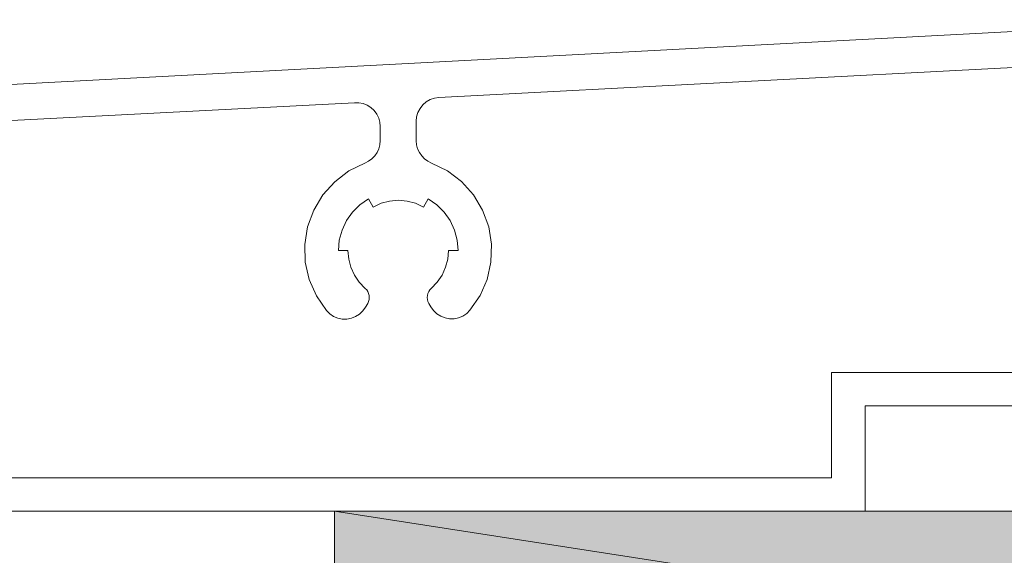
# Model space of a CAD drawing. Units: millimetres. Extents: x 32464 to 33449, y -13945 to -12590.
# Drawn here: x 33000 to 33041, y -13404 to -13381 of the extents above; entities that cross this region are included whole.
import ezdxf

# ---------------------------------------------------------------- set-up
doc = ezdxf.new("R2010")
doc.units = ezdxf.units.MM
doc.header["$LTSCALE"] = 5
doc.layers.add('Ech.1_5', color=7, linetype='Continuous')

msp = doc.modelspace()

# ---------------------------------------------------------------- hatches: boundary and pattern name
at = {"layer": 'Ech.1_5', "linetype": 'Continuous', "lineweight": 20, "true_color": 0xeee5dd, "transparency": 33554687}
msp.add_hatch(color=254, dxfattribs=at).paths.add_polyline_path([(33013.201, -13411.397), (33074.029, -13411.396), (33074.029, -13401.964), (33013.201, -13401.964)])

# ---------------------------------------------------------------- linework, layer by layer
at = {"layer": 'Ech.1_5', "color": 7, "linetype": 'Continuous', "lineweight": 20}
for p, q in [((33050.915, -13381.415), (32926.385, -13387.985)), ((33017.56, -13384.665), (33051.962, -13382.862)), ((33017.194, -13384.755), (33017.372, -13384.692)), ((33017.372, -13384.692), (33017.56, -13384.665)), ((32977.862, -13386.768), (33014.029, -13384.888)), ((33014.029, -13384.888), (33014.212, -13384.89)), ((33014.212, -13384.89), (33014.393, -13384.925)), ((33014.393, -13384.925), (33014.563, -13384.992)), ((33014.563, -13384.992), (33014.719, -13385.09)), ((33014.719, -13385.09), (33014.854, -13385.214)), ((33016.683, -13385.293), (33016.77, -13385.124)), ((33016.77, -13385.124), (33016.887, -13384.975)), ((33016.887, -13384.975), (33017.03, -13384.85)), ((33017.03, -13384.85), (33017.194, -13384.755)), ((33014.854, -13385.214), (33014.964, -13385.361)), ((33014.964, -13385.361), (33015.045, -13385.526)), ((33015.045, -13385.526), (33015.095, -13385.702)), ((33016.612, -13385.663), (33016.63, -13385.475)), ((33016.63, -13385.475), (33016.683, -13385.293)), ((33015.095, -13385.702), (33015.112, -13385.885)), ((33015.112, -13385.885), (33015.112, -13386.473)), ((33016.612, -13386.474), (33016.612, -13385.663)), ((33015.097, -13386.645), (33015.053, -13386.811)), ((33015.112, -13386.473), (33015.097, -13386.645)), ((33016.627, -13386.645), (33016.612, -13386.474)), ((33016.671, -13386.811), (33016.627, -13386.645)), ((33014.884, -13387.109), (33014.763, -13387.232)), ((33014.981, -13386.968), (33014.884, -13387.109)), ((33015.053, -13386.811), (33014.981, -13386.968)), ((33016.742, -13386.967), (33016.671, -13386.811)), ((33016.84, -13387.109), (33016.742, -13386.967)), ((33016.96, -13387.232), (33016.84, -13387.109)), ((33014.468, -13387.408), (33013.801, -13387.737)), ((33014.623, -13387.333), (33014.468, -13387.408)), ((33014.763, -13387.232), (33014.623, -13387.333)), ((33017.099, -13387.332), (33016.96, -13387.232)), ((33017.254, -13387.408), (33017.099, -13387.332)), ((33017.918, -13387.738), (33017.254, -13387.408)), ((33018.508, -13388.187), (33017.918, -13387.738)), ((33019.003, -13388.74), (33018.508, -13388.187)), ((33019.384, -13389.376), (33019.003, -13388.74)), ((33013.947, -13389.458), (33014.255, -13389.15)), ((33014.255, -13389.15), (33014.612, -13388.9)), ((33015.144, -13389.092), (33015.498, -13388.997)), ((33015.498, -13388.997), (33015.862, -13388.965)), ((33015.862, -13388.965), (33016.227, -13388.997)), ((33016.227, -13388.997), (33016.58, -13389.092)), ((33017.112, -13388.9), (33017.469, -13389.15)), ((33017.469, -13389.15), (33017.777, -13389.458)), ((33013.697, -13389.815), (33013.947, -13389.458)), ((33017.777, -13389.458), (33018.027, -13389.815)), ((33019.638, -13390.073), (33019.384, -13389.376)), ((33013.513, -13390.21), (33013.697, -13389.815)), ((33018.027, -13389.815), (33018.211, -13390.21)), ((33019.756, -13390.806), (33019.638, -13390.073)), ((33013.4, -13390.631), (33013.513, -13390.21)), ((33018.211, -13390.21), (33018.324, -13390.631)), ((33013.362, -13391.065), (33013.4, -13390.631)), ((33018.324, -13390.631), (33018.362, -13391.065)), ((33019.734, -13391.547), (33019.756, -13390.806)), ((33013.762, -13391.065), (33013.362, -13391.065)), ((33013.793, -13391.422), (33013.762, -13391.065)), ((33011.979, -13391.556), (33012.142, -13392.282)), ((33013.883, -13391.768), (33013.793, -13391.422)), ((33017.932, -13391.422), (33017.841, -13391.768)), ((33019.572, -13392.271), (33019.734, -13391.547)), ((33014.032, -13392.094), (33013.883, -13391.768)), ((33014.233, -13392.39), (33014.032, -13392.094)), ((33017.693, -13392.094), (33017.491, -13392.39)), ((33017.841, -13391.768), (33017.693, -13392.094)), ((33012.142, -13392.282), (33012.44, -13392.964)), ((33014.482, -13392.648), (33014.233, -13392.39)), ((33017.491, -13392.39), (33017.242, -13392.648)), ((33014.625, -13392.859), (33014.59, -13392.781)), ((33014.647, -13392.943), (33014.625, -13392.859)), ((33014.653, -13393.028), (33014.647, -13392.943)), ((33017.078, -13392.943), (33017.071, -13393.028)), ((33017.099, -13392.859), (33017.078, -13392.943)), ((33017.134, -13392.781), (33017.099, -13392.859)), ((33017.183, -13392.71), (33017.134, -13392.781)), ((33017.242, -13392.648), (33017.183, -13392.71)), ((33012.44, -13392.964), (33012.861, -13393.578)), ((33014.494, -13393.436), (33014.586, -13393.275)), ((33014.586, -13393.275), (33014.623, -13393.197)), ((33014.623, -13393.197), (33014.645, -13393.114)), ((33014.645, -13393.114), (33014.653, -13393.028)), ((33017.071, -13393.028), (33017.079, -13393.114)), ((33017.138, -13393.275), (33017.223, -13393.423)), ((33012.861, -13393.578), (33012.997, -13393.712)), ((33014.081, -13393.827), (33014.243, -13393.724)), ((33017.223, -13393.423), (33017.335, -13393.579)), ((33017.335, -13393.579), (33017.474, -13393.711)), ((33017.474, -13393.711), (33017.636, -13393.814)), ((33018.561, -13393.804), (33018.721, -13393.698)), ((33018.721, -13393.698), (33018.857, -13393.563)), ((33013.334, -13393.892), (33013.522, -13393.93)), ((33013.522, -13393.93), (33013.714, -13393.932)), ((33013.714, -13393.932), (33013.903, -13393.897)), ((33013.903, -13393.897), (33014.081, -13393.827)), ((33017.636, -13393.814), (33017.815, -13393.884)), ((33017.815, -13393.884), (33018.004, -13393.919)), ((33018.004, -13393.919), (33018.196, -13393.917)), ((33018.196, -13393.917), (33018.384, -13393.878)), ((33018.384, -13393.878), (33018.561, -13393.804)), ((33033.962, -13396.164), (33033.962, -13400.564)), ((33051.962, -13396.164), (33033.962, -13396.164)), ((33035.362, -13401.964), (33035.362, -13397.564)), ((33035.362, -13397.564), (33051.962, -13397.564)), ((33033.962, -13400.564), (32977.862, -13400.564)), ((32926.385, -13401.964), (33035.362, -13401.964)), ((33036.934, -13401.961), (33076.934, -13401.961)), ((33036.934, -13401.961), (33076.934, -13401.961))]:
    msp.add_line(p, q, dxfattribs=at)
for points in [[(33013.801, -13387.737), (33013.209, -13388.188), (33012.712, -13388.742)], [(33012.712, -13388.742), (33012.33, -13389.379), (33012.074, -13390.078)], [(33014.612, -13388.9), (33014.812, -13389.247), (33015.144, -13389.092)], [(33016.58, -13389.092), (33016.912, -13389.247), (33017.112, -13388.9)], [(33012.074, -13390.078), (33011.956, -13390.813), (33011.979, -13391.556)], [(33018.362, -13391.065), (33017.962, -13391.065), (33017.932, -13391.422)], [(33018.857, -13393.563), (33019.276, -13392.951), (33019.572, -13392.271)], [(33014.59, -13392.781), (33014.542, -13392.71), (33014.482, -13392.648)], [(33017.079, -13393.114), (33017.101, -13393.197), (33017.138, -13393.275)], [(33012.997, -13393.712), (33013.157, -13393.818), (33013.334, -13393.892)], [(33014.243, -13393.724), (33014.382, -13393.592), (33014.494, -13393.436)]]:
    msp.add_lwpolyline(points, dxfattribs=at)
at = {"layer": 'Ech.1_5', "color": 190, "linetype": 'Continuous', "lineweight": 15}
for points in [[(33013.201, -13411.397), (33074.029, -13411.396), (33074.029, -13401.964), (33013.201, -13401.964), (33013.201, -13411.397)], [(33074.029, -13401.964), (33013.201, -13411.397), (33013.201, -13401.964), (33074.029, -13411.396)]]:
    msp.add_lwpolyline(points, dxfattribs=at)

doc.saveas('drawing.dxf')
